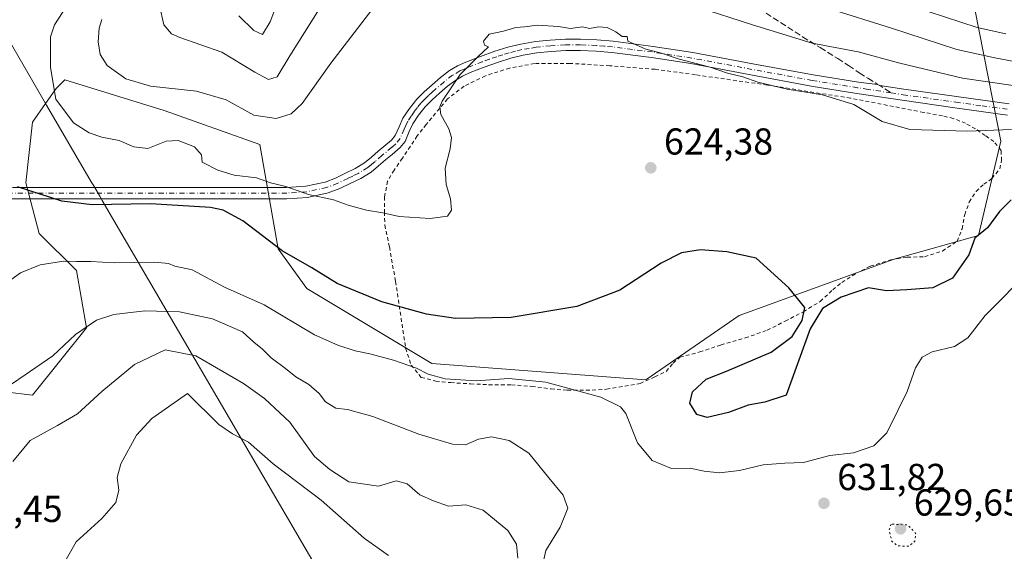
# Model space of a CAD drawing. Units: metres. Extents: x 589968 to 593404, y 4761403 to 4763770.
# Drawn here: x 590682 to 590945, y 4762105 to 4762247 of the extents above; entities that cross this region are included whole.
import ezdxf

# ---------------------------------------------------------------- set-up
doc = ezdxf.new("R2010")
doc.units = ezdxf.units.M
doc.header["$MEASUREMENT"] = 0
for name, pattern in [('DGN Style 2', [1.6480167562047852, 0.988810053722871, -0.6592067024819142]), ('DGN Style 3', [2.307223458686699, 1.648016756204785, -0.6592067024819142]), ('DGN Style 4', [2.6384748266838614, 1.318413404963828, -0.6592067024819142, 0.001648016756204785, -0.6592067024819142]), ('DGN Style 5', [1.1536117293433497, 0.4944050268614355, -0.6592067024819142])]:
    doc.linetypes.add(name, pattern=pattern)
for name, color, linetype, lineweight in [('Alambrada', 7, 'DGN Style 2', 0), ('Arbolado forestal CxS', 92, 'Continuous', 0), ('Camino Cxs', 7, 'Continuous', 0), ('Camino eje', 30, 'DGN Style 4', 13), ('Curva de nivel maestra', 30, 'Continuous', 30), ('Curva de nivel normal', 30, 'Continuous', 0), ('Curva de nivel normal depresión', 30, 'DGN Style 5', 0), ('Entidad de ámbito territorial', 7, 'Continuous', 0), ('Entidad de ámbito territorial CxS', 92, 'Continuous', 0), ('Municipio', 91, 'Continuous', 13), ('Municipio CxS', 4, 'Continuous', 0), ('Pastizal CxS', 92, 'Continuous', 0), ('Punto de cota en terreno', 7, 'Continuous', 0), ('Rótulo de punto de cota en terreno', 7, 'Continuous', 0), ('Senda', 7, 'DGN Style 3', 0), ('Senda no paivmentada conexión', 7, 'DGN Style 3', 0), ('Vegetación y arbolados urbanos CxS', 151, 'Continuous', 0)]:
    doc.layers.add(name, color=color, linetype=linetype, lineweight=lineweight)
doc.styles.add('Style-Arial', font='txt')

# ---------------------------------------------------------------- blocks, each defined once
blk = doc.blocks.new('*U13')
at = {"layer": 'Arbolado forestal CxS', "color": 92, "linetype": 'Continuous', "lineweight": 0}
blk.add_polyline3d([(590655.2805000005, 4762150.272100001, 631.9722999999941), (590684.9839000005, 4762146.671499999, 635.684500000003), (590699.3859000001, 4762164.6735, 634.8659999999945), (590696.6858999999, 4762179.975099999, 630.2396000000008), (590686.7846999997, 4762189.8761, 628.3022999999957), (590683.1845000006, 4762203.377499999, 624.8559999999999), (590684.9848999997, 4762219.579299999, 623.4011000000028), (590688.4559000004, 4762224.537699999, 622.1168999999937), (590691.2858999996, 4762228.5803, 620.8120000000055), (590693.6344999997, 4762230.844900001, 619.7329000000027), (590720.1552999998, 4762222.655900001, 616.6266999999935), (590745.7225000003, 4762213.6229, 617.806700000001), (590750.5916999998, 4762185.726299999, 624.7793999999994), (590758.2651000004, 4762175.1985, 626.504700000005), (590791.7166999998, 4762155.1555, 628.6487999999954), (590848.8664999995, 4762150.750299999, 628.5962000000001), (590873.8806999996, 4762167.924100001, 626.3271999999997), (590915.3161000004, 4762182.952500001, 621.351800000004), (590937.7856999999, 4762189.317299999, 623.7305999999953), (590943.7736999998, 4762214.462300001, 620.4155000000028), (590934.5941000005, 4762261.160900001, 595.8212000000058)], dxfattribs=at)
blk = doc.blocks.new('5PATER')
at = {"layer": 'Vegetación y arbolados urbanos CxS', "linetype": 'Continuous', "lineweight": 0}
h = blk.add_hatch(color=51, dxfattribs=at)
edge = h.paths.add_edge_path()
edge.add_ellipse((0, 0), major_axis=(-0.1095731443231308, -0.1110710700762829), ratio=0.9994222409660322, start_angle=0, end_angle=360)

msp = doc.modelspace()

# ---------------------------------------------------------------- linework, layer by layer
at = {"layer": 'Alambrada', "color": 7, "linetype": 'DGN Style 2', "lineweight": 0}
msp.add_polyline3d([(590832.9401000004, 4762147.970100001, 631.2537000000011), (590838.4001000002, 4762148.2601, 630.7342000000062), (590847.4200999998, 4762149.790100001, 632.5408000000025), (590851.3400999998, 4762151.590100001, 638.0286999999954), (590854.3000999996, 4762153.0101, 639.789499999999), (590856.2100999998, 4762155.2601, 638.5901000000014), (590858.0100999996, 4762156.800100001, 637.3638000000064), (590863.3000999996, 4762158.220100001, 632.1901000000071), (590868.9600999998, 4762160.0801, 630.610799999995), (590875.4801000003, 4762161.970100001, 629.6561999999976), (590881.3701, 4762164.0001, 634.4925999999978), (590886.1300999997, 4762166.4301, 634.1898999999976), (590891.0100999996, 4762168.960100001, 630.1854000000021), (590895.5100999996, 4762171.6801, 630.9244000000035), (590898.8701, 4762174.8301, 629.9018999999971), (590901.3000999996, 4762176.800100001, 627.9366000000009), (590905.0500999996, 4762179.210100001, 625.8364000000003), (590908.9200999998, 4762181.090100001, 624.2179999999935), (590914.4101, 4762182.8201, 622.6456999999937), (590918.7801000001, 4762183.520099999, 622.806700000001), (590923.4200999998, 4762183.630100001, 624.0102000000043), (590928.1901000004, 4762185.170100001, 624.3987999999954), (590932.0900999998, 4762187.7601, 624.5592999999935), (590933.4200999998, 4762191.0701, 624.1538), (590934.1401000004, 4762194.880100001, 623.6511000000028), (590935.3501000004, 4762198.2501, 623.8141999999935), (590937.1601, 4762201.0701, 623.2890000000043), (590939.2701000003, 4762202.9901, 623.221000000005), (590941.4200999998, 4762204.520099999, 623.4799999999959), (590943.5301000001, 4762207.110099999, 623.0121000000072), (590944.0100999996, 4762209.290100001, 622.5391999999993), (590943.8501000004, 4762212.030099999, 621.672900000005), (590941.9301000005, 4762214.380100001, 621.4934000000068), (590939.6401000004, 4762216.0101, 621.1108999999997), (590937.0301000001, 4762217.7601, 620.5580000000045), (590934.3501000004, 4762219.2601, 620.3119000000006), (590931.1201, 4762220.5701, 619.2076999999991), (590928.2301000003, 4762221.2501, 619.2045999999973), (590923.1700999998, 4762222.1801, 620.2531000000017), (590903.6101000002, 4762225.970100001, 622.0353000000032), (590881.3701, 4762229.4901, 622.3445000000065), (590862.1401000004, 4762232.210100001, 623.6489000000003), (590851.3701, 4762233.6801, 623.5540999999939), (590839.2801000001, 4762234.640100001, 623.577900000004), (590828.6401000004, 4762235.2401, 624.2229999999981), (590819.1801000005, 4762235.210100001, 625.9511999999959), (590812.5100999996, 4762234.0101, 623.0348999999987), (590806.0100999996, 4762231.970100001, 622.9130000000005), (590800.3201000001, 4762229.1801, 622.942200000005), (590795.8901000004, 4762225.7601, 623.4542999999976), (590790.2100999998, 4762218.960100001, 621.8671999999933), (590787.7801000001, 4762215.880100001, 621.5942000000068), (590783.8501000004, 4762209.920100001, 619.8873000000021), (590781.6001000004, 4762206.770099999, 619.6696999999986), (590779.8701, 4762203.840100001, 619.9345999999932), (590779.0500999996, 4762199.600099999, 620.4361999999965), (590779.0301000001, 4762195.5701, 621.031799999997), (590779.1501000002, 4762192.090100001, 621.5807999999961), (590780.3601000002, 4762186.2401, 622.2256999999954), (590782.0100999996, 4762177.040100001, 628.7468999999984), (590784.7100999998, 4762159.2301, 635.4636000000028), (590786.1901000004, 4762154.720100001, 636.2314000000042), (590788.8701, 4762151.420100001, 636.9045000000042), (590792.7801000001, 4762150.440099999, 633.5571000000054), (590796.7600999996, 4762150.020099999, 631.6585999999952), (590802.0701000001, 4762149.690099999, 631.3323999999993), (590806.8901000004, 4762149.4801, 631.1677999999956), (590812.9801000003, 4762149.470100001, 632.0142999999953), (590818.3901000004, 4762149.0001, 635.8147000000026), (590823.5701000001, 4762148.380100001, 635.7676999999967), (590827.9401000004, 4762147.9801, 631.6438000000053), (590832.9401000004, 4762147.970100001, 631.2537000000011)], dxfattribs=at)
at = {"layer": 'Arbolado forestal CxS', "color": 92, "linetype": 'Continuous', "lineweight": 0}
for points in [[(590684.9839000005, 4762146.671499999, 635.684500000003), (590699.3859000001, 4762164.6735, 634.8659999999945), (590696.6858999999, 4762179.975099999, 630.2396000000008), (590686.7846999997, 4762189.8761, 628.3022999999957), (590683.1845000006, 4762203.377499999, 624.8559999999999), (590684.9848999997, 4762219.579299999, 623.4011000000028), (590688.4559000004, 4762224.537699999, 622.1168999999937), (590691.2858999996, 4762228.5803, 620.8120000000055), (590693.6344999997, 4762230.844900001, 619.7329000000027), (590720.1552999998, 4762222.655900001, 616.6266999999935), (590745.7225000003, 4762213.6229, 617.806700000001), (590750.5916999998, 4762185.726299999, 624.7793999999994), (590758.2651000004, 4762175.1985, 626.504700000005), (590791.7166999998, 4762155.1555, 628.6487999999954), (590848.8664999995, 4762150.750299999, 628.5962000000001), (590873.8806999996, 4762167.924100001, 626.3271999999997), (590915.3161000004, 4762182.952500001, 621.351800000004), (590937.7856999999, 4762189.317299999, 623.7305999999953), (590943.7736999998, 4762214.462300001, 620.4155000000028), (590934.5941000005, 4762261.160900001, 595.8212000000058)], [(590655.2805000005, 4762150.272100001, 631.9722999999941), (590684.9839000005, 4762146.671499999, 635.684500000003)]]:
    msp.add_polyline3d(points, dxfattribs=at)
at = {"layer": 'Camino Cxs', "color": 7, "linetype": 'Continuous', "lineweight": 0}
for points in [[(590679.5900999998, 4762202.140100001, 634.1809999999969), (590701.5301000001, 4762202.140100001, 629.8049000000028), (590719.9601999996, 4762202.1601, 635.0550999999978), (590752.8701, 4762202.1601, 625.6141000000061), (590758.0401, 4762202.4801, 623.8557000000001), (590763.1601, 4762203.5801, 620.9565000000002), (590765.9401000004, 4762204.6501, 620.6693999999989), (590768.6001000004, 4762205.9301, 620.6272999999928), (590771.2500999998, 4762207.1801, 620.6964000000007), (590773.7001, 4762208.700099999, 620.4168000000063), (590775.5401, 4762210.2401, 620.2360000000045), (590777.3800999997, 4762211.790100001, 620.3340999999928), (590780.9001000002, 4762214.7501, 620.3620999999986), (590781.9301000005, 4762216.0101, 620.5662000000011), (590782.9301000005, 4762218.3201, 621.033500000005), (590783.9901000002, 4762220.610099999, 621.6153000000049), (590785.7302000001, 4762223.220100001, 623.1882999999943), (590787.6700999998, 4762225.690099999, 625.9517999999953), (590789.6701999997, 4762227.690099999, 626.5930999999982), (590791.7701000003, 4762229.5801, 625.4045999999944), (590794.0201000003, 4762231.530099999, 624.6940000000031), (590796.3901000004, 4762233.340100001, 624.1073000000034), (590798.5401, 4762234.590100001, 623.7244999999966), (590800.8101000004, 4762235.600099999, 623.8399000000063), (590804.6700999998, 4762237.120100001, 624.4429999999993), (590808.5800999999, 4762238.4901, 624.8274999999994), (590812.0100999996, 4762239.550100001, 625.9590999999928), (590815.5001999997, 4762240.4101, 628.8785999999964), (590819.4001000002, 4762241.0701, 631.5558000000019), (590823.3400999998, 4762241.470100001, 632.1774000000005), (590827.3901000004, 4762241.710100001, 629.7315999999992), (590831.4501, 4762241.7401, 626.6967000000004), (590835.8000999996, 4762241.550100001, 626.0353999999934), (590840.1401000004, 4762241.170100001, 626.0795000000071), (590850.8300999999, 4762239.8101, 625.1434000000008), (590861.4600999998, 4762238.170100001, 624.2943999999989), (590877.5500999996, 4762235.1601, 622.1524000000063), (590893.6401000004, 4762232.210100001, 623.2367999999988), (590905.7500999998, 4762230.2601, 620.8052000000025), (590910.8409000002, 4762229.6053, 620.1527999999962), (590911.4101, 4762229.390100001, 620.2097999999969), (590917.8800999997, 4762228.4001, 622.6765000000014), (590931.9401000004, 4762226.380100001, 621.4134999999952), (590946.0100999996, 4762224.4801, 635.8736000000063)], [(590679.5900999998, 4762202.140100001, 634.1809999999969), (590701.5301000001, 4762202.140100001, 629.8049000000028), (590719.9601999996, 4762202.1601, 635.0550999999978), (590752.8701, 4762202.1601, 625.6141000000061), (590758.0401, 4762202.4801, 623.8557000000001), (590763.1601, 4762203.5801, 620.9565000000002), (590765.9401000004, 4762204.6501, 620.6693999999989), (590768.6001000004, 4762205.9301, 620.6272999999928), (590771.2500999998, 4762207.1801, 620.6964000000007), (590773.7001, 4762208.700099999, 620.4168000000063), (590775.5401, 4762210.2401, 620.2360000000045), (590777.3800999997, 4762211.790100001, 620.3340999999928), (590780.9001000002, 4762214.7501, 620.3620999999986), (590781.9301000005, 4762216.0101, 620.5662000000011), (590782.9301000005, 4762218.3201, 621.033500000005), (590783.9901000002, 4762220.610099999, 621.6153000000049), (590785.7302000001, 4762223.220100001, 623.1882999999943), (590787.6700999998, 4762225.690099999, 625.9517999999953), (590789.6701999997, 4762227.690099999, 626.5930999999982), (590791.7701000003, 4762229.5801, 625.4045999999944), (590794.0201000003, 4762231.530099999, 624.6940000000031), (590796.3901000004, 4762233.340100001, 624.1073000000034), (590798.5401, 4762234.590100001, 623.7244999999966), (590800.8101000004, 4762235.600099999, 623.8399000000063), (590804.6700999998, 4762237.120100001, 624.4429999999993), (590808.5800999999, 4762238.4901, 624.8274999999994), (590812.0100999996, 4762239.550100001, 625.9590999999928), (590815.5001999997, 4762240.4101, 628.8785999999964), (590819.4001000002, 4762241.0701, 631.5558000000019), (590823.3400999998, 4762241.470100001, 632.1774000000005), (590827.3901000004, 4762241.710100001, 629.7315999999992), (590831.4501, 4762241.7401, 626.6967000000004), (590835.8000999996, 4762241.550100001, 626.0353999999934), (590840.1401000004, 4762241.170100001, 626.0795000000071), (590850.8300999999, 4762239.8101, 625.1434000000008), (590861.4600999998, 4762238.170100001, 624.2943999999989), (590877.5500999996, 4762235.1601, 622.1524000000063), (590893.6401000004, 4762232.210100001, 623.2367999999988), (590905.7500999998, 4762230.2601, 620.8052000000025), (590910.8409000002, 4762229.6053, 620.1527999999962), (590911.4101, 4762229.390100001, 620.2097999999969), (590917.8800999997, 4762228.4001, 622.6765000000014), (590931.9401000004, 4762226.380100001, 621.4134999999952), (590946.0100999996, 4762224.4801, 635.8736000000063)], [(590945.6101000002, 4762221.470100001, 630.687300000005), (590931.5201000003, 4762223.380100001, 619.389599999995), (590917.4401000004, 4762225.4001, 622.25), (590905.2801000001, 4762227.2601, 621.8353999999963), (590893.1300999997, 4762229.220100001, 622.2130000000034), (590877.0000999998, 4762232.1801, 622.7690000000002), (590860.9501, 4762235.190099999, 623.9480999999942), (590850.4101, 4762236.8101, 624.6205999999949), (590839.8101000004, 4762238.1501, 625.6211999999941), (590835.6001000004, 4762238.530099999, 625.4278000000049), (590831.4001000002, 4762238.710100001, 625.6999000000069), (590827.4901000002, 4762238.6801, 627.3274999999994), (590823.5800999999, 4762238.450099999, 629.7090000000027), (590819.8101000004, 4762238.0701, 629.4229999999952), (590816.1101000002, 4762237.450099999, 627.5636999999988), (590812.8202000001, 4762236.630100001, 625.1008000000002), (590809.5301000001, 4762235.620100001, 624.139599999995), (590805.7301000003, 4762234.280099999, 623.7084999999934), (590801.9802000001, 4762232.800100001, 623.8551000000007), (590799.9201999997, 4762231.890100001, 623.8883999999962), (590798.0800999999, 4762230.8201, 624.0685999999987), (590795.9302000003, 4762229.1801, 624.402700000006), (590793.7701000003, 4762227.3101, 624.7642999999953), (590791.7600999996, 4762225.4901, 624.6010999999999), (590789.9401000004, 4762223.6801, 623.9159999999974), (590788.1802000003, 4762221.450099999, 622.8435000000027), (590786.6401000004, 4762219.120100001, 622.3380000000034), (590785.6901000004, 4762217.0801, 621.7161000000051), (590784.5401, 4762214.420100001, 620.7277999999933), (590783.2500999998, 4762212.840100001, 620.3905999999988), (590781.0900999998, 4762210.950099999, 620.1854000000021), (590779.3300999999, 4762209.470100001, 620.1517000000022), (590777.4901999999, 4762207.920100001, 620.2874000000012), (590775.4901000002, 4762206.2401, 620.428899999999), (590772.7001999998, 4762204.5101, 620.4893000000011), (590769.9001000002, 4762203.200099999, 620.4759999999952), (590767.1401000004, 4762201.870100001, 620.7186999999976), (590764.0301000001, 4762200.670100001, 621.3552000000054), (590758.4601999996, 4762199.470100001, 623.3279999999941), (590752.9702000003, 4762199.130100001, 628.468599999993), (590719.9601999996, 4762199.130100001, 635.4182000000001), (590701.5301000001, 4762199.110099999, 631.0271999999968), (590679.4301000005, 4762199.110099999, 634.2416999999987)], [(590945.6101000002, 4762221.470100001, 630.687300000005), (590931.5201000003, 4762223.380100001, 619.389599999995), (590917.4401000004, 4762225.4001, 622.25), (590905.2801000001, 4762227.2601, 621.8353999999963), (590893.1300999997, 4762229.220100001, 622.2130000000034), (590877.0000999998, 4762232.1801, 622.7690000000002), (590860.9501, 4762235.190099999, 623.9480999999942), (590850.4101, 4762236.8101, 624.6205999999949), (590839.8101000004, 4762238.1501, 625.6211999999941), (590835.6001000004, 4762238.530099999, 625.4278000000049), (590831.4001000002, 4762238.710100001, 625.6999000000069), (590827.4901000002, 4762238.6801, 627.3274999999994), (590823.5800999999, 4762238.450099999, 629.7090000000027), (590819.8101000004, 4762238.0701, 629.4229999999952), (590816.1101000002, 4762237.450099999, 627.5636999999988), (590812.8202000001, 4762236.630100001, 625.1008000000002), (590809.5301000001, 4762235.620100001, 624.139599999995), (590805.7301000003, 4762234.280099999, 623.7084999999934), (590801.9802000001, 4762232.800100001, 623.8551000000007), (590799.9201999997, 4762231.890100001, 623.8883999999962), (590798.0800999999, 4762230.8201, 624.0685999999987), (590795.9302000003, 4762229.1801, 624.402700000006), (590793.7701000003, 4762227.3101, 624.7642999999953), (590791.7600999996, 4762225.4901, 624.6010999999999), (590789.9401000004, 4762223.6801, 623.9159999999974), (590788.1802000003, 4762221.450099999, 622.8435000000027), (590786.6401000004, 4762219.120100001, 622.3380000000034), (590785.6901000004, 4762217.0801, 621.7161000000051), (590784.5401, 4762214.420100001, 620.7277999999933), (590783.2500999998, 4762212.840100001, 620.3905999999988), (590781.0900999998, 4762210.950099999, 620.1854000000021), (590779.3300999999, 4762209.470100001, 620.1517000000022), (590777.4901999999, 4762207.920100001, 620.2874000000012), (590775.4901000002, 4762206.2401, 620.428899999999), (590772.7001999998, 4762204.5101, 620.4893000000011), (590769.9001000002, 4762203.200099999, 620.4759999999952), (590767.1401000004, 4762201.870100001, 620.7186999999976), (590764.0301000001, 4762200.670100001, 621.3552000000054), (590758.4601999996, 4762199.470100001, 623.3279999999941), (590752.9702000003, 4762199.130100001, 628.468599999993), (590719.9601999996, 4762199.130100001, 635.4182000000001), (590701.5301000001, 4762199.110099999, 631.0271999999968), (590679.4301000005, 4762199.110099999, 634.2416999999987)]]:
    msp.add_polyline3d(points, dxfattribs=at)
at = {"layer": 'Camino eje', "color": 30, "linetype": 'DGN Style 4', "lineweight": 13}
for points in [[(590914.4250999996, 4762227.395099999, 621.5247999999992), (590908.3450999996, 4762228.325099999, 620.6750999999931), (590905.5151000004, 4762228.7601, 621.3953000000038), (590893.3850999996, 4762230.715100001, 622.7323999999935), (590877.2751000002, 4762233.670100001, 622.5481), (590869.2500999998, 4762235.175100001, 624.2939000000042), (590861.2050999999, 4762236.6801, 624.2136000000028), (590855.8901000004, 4762237.5001, 624.3788000000059), (590850.6201, 4762238.3101, 624.9873999999982), (590845.3201000001, 4762238.9801, 625.3154999999971), (590839.9751000004, 4762239.6601, 625.8539000000019), (590837.8701, 4762239.850099999, 625.8227999999945), (590835.7001, 4762240.040100001, 625.7326999999932), (590831.4250999996, 4762240.225099999, 626.2024999999994), (590827.4401000004, 4762240.1951, 628.5296999999991), (590823.4600999998, 4762239.960100001, 630.943499999994), (590819.6051000003, 4762239.5701, 630.4910999999993), (590817.7550999997, 4762239.2601, 629.7638000000006), (590815.8051000005, 4762238.9301, 628.2737000000052), (590814.0601000004, 4762238.5001, 626.8794999999955), (590812.4151, 4762238.090100001, 625.7244999999966), (590810.7001, 4762237.5601, 625.314400000003), (590809.0551000005, 4762237.0551, 624.8420999999944), (590807.1551000001, 4762236.3851, 624.3785999999964), (590805.2001, 4762235.700099999, 624.1190999999963), (590801.3951000003, 4762234.200099999, 623.9176000000007), (590800.3651000002, 4762233.745100001, 623.9168000000063), (590799.2301000003, 4762233.2401, 624.0095000000001), (590797.2351000002, 4762232.0801, 624.3319000000047), (590794.9751000004, 4762230.3551, 624.5767000000051), (590792.7701000003, 4762228.4451, 625.0173000000068), (590791.7651000004, 4762227.5351, 625.5089000000007), (590790.7150999998, 4762226.590100001, 625.5313000000025), (590789.8051000005, 4762225.6851, 625.2906999999977), (590788.8051000005, 4762224.6851, 624.8016000000061), (590787.8350999998, 4762223.450099999, 623.8644999999962), (590786.9550999999, 4762222.335100001, 622.7805999999982), (590786.1851000004, 4762221.170100001, 622.4018999999971), (590785.3151000004, 4762219.8651, 621.9777999999933), (590784.7851, 4762218.720100001, 621.6848999999929), (590784.3101000004, 4762217.700099999, 621.424199999994), (590783.2351000002, 4762215.215100001, 620.7274999999936), (590782.0751, 4762213.795100001, 620.4646000000066), (590780.9951, 4762212.850099999, 620.3800000000047), (590778.3551000003, 4762210.630100001, 620.2859999999928), (590776.5151000004, 4762209.0801, 620.3173999999999), (590775.5950999996, 4762208.3101, 620.3885000000009), (590774.5950999996, 4762207.470100001, 620.5402000000031), (590771.9751000004, 4762205.845100001, 620.6040000000066), (590770.5751, 4762205.190099999, 620.5733000000037), (590769.2500999998, 4762204.565099999, 620.5602000000072), (590766.5401, 4762203.2601, 620.6523000000016), (590763.5950999996, 4762202.1251, 621.1257000000041), (590758.2500999998, 4762200.975099999, 623.5702000000019), (590752.9200999998, 4762200.645099999, 627.0599999999977), (590719.9600999998, 4762200.645099999, 635.2367999999988), (590701.5301000001, 4762200.6251, 630.4159999999974), (590679.5100999996, 4762200.6251, 634.1919999999955)], [(590914.4250999996, 4762227.395099999, 621.5247999999992), (590917.6601, 4762226.9001, 622.6760000000068), (590931.7301000003, 4762224.880100001, 620.4100999999937), (590938.7751000002, 4762223.925100001, 627.7801999999938), (590945.8101000004, 4762222.975099999, 633.7320999999939)]]:
    msp.add_polyline3d(points, dxfattribs=at)
at = {"layer": 'Curva de nivel maestra', "color": 30, "linetype": 'Continuous', "lineweight": 30, "elevation": 625, "flags": 128}
msp.add_lwpolyline([(590946.5899999999, 4762198.870100001), (590943.4800000004, 4762195.700099999), (590940.2199999997, 4762191.370100001), (590936.8600000005, 4762188.5601), (590935.2100000001, 4762184.110099999), (590930.8399999999, 4762177.9301), (590925.6299999999, 4762175.3201), (590918.7000000002, 4762174.7601), (590913.2300000004, 4762174.5701), (590908.4000000004, 4762175.360099999), (590901.0899999999, 4762172.850099999), (590896.0899999999, 4762169.790100001), (590892.8099999996, 4762164.360099999), (590886.4000000004, 4762146.710100001), (590880.7300000004, 4762144.770099999), (590876.2199999997, 4762144.030099999), (590871.0300000003, 4762142.0801), (590865.2699999996, 4762140.7301), (590862.5300000003, 4762141.5001), (590860.6699999999, 4762144.540100001), (590861.3600000005, 4762147.610099999), (590865, 4762150.960100001), (590870.5099999999, 4762153.090100001), (590882.4199999999, 4762158.190099999), (590887.9900000002, 4762162.3201), (590890.7199999997, 4762166.590100001), (590891.3700000001, 4762170.0701), (590887.1699999999, 4762175.370100001), (590878.4000000004, 4762183.270099999), (590870.5800000001, 4762184.960100001), (590863.5499999998, 4762185.470100001), (590858.4199999999, 4762184.6501), (590852.9800000004, 4762181.890100001), (590841.9500000002, 4762174.7501), (590830.5, 4762170.350099999), (590812.9199999999, 4762167.4101), (590798.04, 4762167.1801), (590790.29, 4762168.3201), (590778.2999999998, 4762171.5701), (590766.3799999999, 4762176.4801), (590759.6200000001, 4762180.6601), (590751.6600000003, 4762185.1801), (590741.2100000001, 4762193.200099999), (590735.8899999997, 4762196.0601), (590732.5599999996, 4762196.7601), (590716.4699999997, 4762197.7501), (590700.8700000001, 4762197.460100001), (590692.8499999996, 4762198.450099999), (590680.9400000004, 4762202.270099999)], dxfattribs=at)
at = {"layer": 'Curva de nivel normal', "color": 30, "linetype": 'Continuous', "lineweight": 0, "flags": 128}
for points, elevation in [([(590703.4900000002, 4762246.970000001), (590702.7599999999, 4762244.630000001), (590702.5099999999, 4762241.02), (590703.0300000003, 4762237.630000001), (590704.9199999999, 4762234.680000001), (590709.8899999997, 4762231.16), (590716.4800000004, 4762229.180000001), (590728.7800000003, 4762227.810000001), (590736.75, 4762225.49), (590744.0899999999, 4762221.480000001), (590750.0899999999, 4762220.57), (590754.0899999999, 4762221.77), (590757.0899999999, 4762224.560000001), (590764.75, 4762235.310000001), (590780.1200000001, 4762255.41)], 615), ([(590695.0899999999, 4762252.230000001), (590690.8600000005, 4762245.560000001), (590689.8099999996, 4762242.359999999), (590689.7999999998, 4762234.130000001), (590691.1600000003, 4762225.710000001), (590695.8899999997, 4762219.350000001), (590700.1299999999, 4762216.680000001), (590703.4699999997, 4762215.600000001), (590708.1399999997, 4762214.67), (590712.0599999996, 4762212.939999999), (590715.8099999996, 4762212.529999999), (590720.7100000001, 4762214.460000001), (590723.9199999999, 4762214.640000001), (590728.3099999996, 4762212.970000001), (590730.1799999997, 4762210.890000001), (590730.3499999996, 4762208.880000001), (590734.4699999997, 4762206.720000001), (590738.9000000004, 4762205.42), (590744.8399999999, 4762204.699999999), (590748.5800000001, 4762203.380000001), (590752.6399999997, 4762202.380000001), (590758.7100000001, 4762200.279999999), (590765.4400000004, 4762198.83), (590769.3499999996, 4762197.4), (590774.2300000004, 4762196.08), (590778.6100000005, 4762195.32), (590783, 4762194.34), (590791.29, 4762193.859999999), (590795.8700000001, 4762194.49), (590797, 4762196.050000001), (590796.6600000003, 4762199.100000001), (590795.5099999999, 4762202.970000001), (590795.2400000002, 4762207.300000001), (590796.6399999997, 4762212.41), (590797, 4762215.460000001), (590796.2599999999, 4762217.82), (590794.0800000001, 4762221.640000001), (590793.7999999998, 4762223.699999999), (590794.4600000001, 4762225.17), (590799.3200000003, 4762232.26), (590804.0599999996, 4762237.119999999), (590806.8899999997, 4762239.65), (590805.7599999999, 4762240.16), (590805.5499999998, 4762241.230000001), (590807.0099999999, 4762243.07), (590810.8600000005, 4762243.869999999), (590814.1600000003, 4762244.84), (590816.4400000004, 4762245.029999999), (590819.9199999999, 4762245.5), (590825.54, 4762245.08), (590828.7400000002, 4762244.600000001), (590831.9400000004, 4762245.039999999), (590833.8600000005, 4762244.550000001), (590836.2800000003, 4762245.01), (590838.5700000003, 4762244.84), (590840.9299999997, 4762243.66), (590842.54, 4762242.42), (590843.9199999999, 4762242.470000001), (590844.0999999996, 4762241.199999999), (590848.9100000003, 4762239.029999999), (590853.0599999996, 4762237.960000001), (590857.5700000003, 4762236.460000001), (590866.0800000001, 4762234.24), (590870.7100000001, 4762232.66), (590874.7999999998, 4762231.640000001), (590878.7999999998, 4762230.24), (590886.6500000004, 4762228.359999999), (590896.1100000005, 4762226.890000001), (590904.4800000004, 4762224.32), (590912.1100000005, 4762219.730000001), (590919.4800000004, 4762217.640000001), (590934.9000000004, 4762217.130000001), (590946.6600000003, 4762217.609999999)], 620), ([(590740.0899999999, 4762248), (590744.0899999999, 4762244), (590746.4199999999, 4762242.939999999), (590748.4600000001, 4762246.350000001), (590750.9199999999, 4762252.77)], 605), ([(590718.9100000003, 4762250.680000001), (590720.04, 4762245.539999999), (590722.1299999999, 4762243.189999999), (590724.3200000003, 4762242.180000001), (590735.5800000001, 4762238.230000001), (590744.3700000001, 4762232.880000001), (590748.0599999996, 4762230.949999999), (590750.3700000001, 4762231.66), (590753.7699999996, 4762237.26), (590761.5599999996, 4762249.710000001)], 610), ([(590862.5099999999, 4762250.380000001), (590877.4299999997, 4762245.550000001), (590893.3499999996, 4762240.630000001), (590905.6299999999, 4762238.33), (590916.79, 4762235.32), (590933.5099999999, 4762231.350000001), (590947.0599999996, 4762229.390000001)], 615), ([(590898.1200000001, 4762249.869999999), (590914.5899999999, 4762244.67), (590932.0700000003, 4762239), (590942.2199999997, 4762236.76), (590956.2800000003, 4762234.09)], 610), ([(590920.04, 4762250.5), (590937.4600000001, 4762244.859999999), (590945.1399999997, 4762243.16)], 605), ([(590951.1500000004, 4762179.689999999), (590944, 4762172.34), (590939.5800000001, 4762167.939999999), (590935.0099999999, 4762161.960000001), (590931.4000000004, 4762159.66), (590925.4600000001, 4762158.279999999), (590922.75, 4762156.859999999), (590921, 4762153.980000001), (590918.7199999997, 4762147.680000001), (590916.2599999999, 4762142.59), (590913.3099999996, 4762136.609999999), (590909.8799999999, 4762133.180000001), (590904.4000000004, 4762131.300000001), (590898.0700000003, 4762130.57), (590891.0700000003, 4762128.67), (590886.0700000003, 4762128.539999999), (590880.2800000003, 4762128.109999999), (590873.9400000004, 4762126.560000001), (590868.6200000001, 4762125.960000001), (590864.5199999996, 4762126.4), (590860.75, 4762127.189999999), (590855.8099999996, 4762127.060000001), (590850.5999999996, 4762129.220000001), (590846.6500000004, 4762133.980000001), (590843.5599999996, 4762141.779999999), (590842.1600000003, 4762143.57), (590836.8499999996, 4762146.16), (590822.1500000004, 4762150.130000001), (590812.2599999999, 4762151.130000001), (590803.5499999998, 4762150.52), (590795.2800000003, 4762151.039999999), (590790.7400000002, 4762152.32), (590787.5899999999, 4762153.930000001), (590781.4699999997, 4762156.01), (590775.1200000001, 4762157.699999999), (590771.2000000002, 4762158.480000001), (590766.6100000005, 4762160.039999999), (590760.3200000003, 4762162.76), (590746.9299999997, 4762170.82), (590736.25, 4762175.480000001), (590727.6299999999, 4762180.17), (590722.9800000004, 4762181.109999999), (590721.3099999996, 4762181.84), (590717.6399999997, 4762182.199999999), (590706.8099999996, 4762181.980000001), (590700.54, 4762182.4), (590696.7000000002, 4762182.359999999), (590693.2300000004, 4762182.42), (590687.04, 4762181.49), (590681.75, 4762179.32), (590674.9100000003, 4762174.449999999)], 630), ([(590714.9500000002, 4762169.220000001), (590706.7000000002, 4762168.26), (590702.1100000005, 4762166.74), (590696.4600000001, 4762162.91), (590690.4199999999, 4762157.220000001), (590683, 4762152.08), (590672, 4762144.600000001)], 635), ([(590820.1600000003, 4762096.08), (590822.2000000002, 4762105.17), (590826, 4762111.480000001), (590828.0899999999, 4762116.52), (590826.8099999996, 4762119.99), (590823.0199999996, 4762124.59), (590817.6299999999, 4762131.199999999), (590812.3499999996, 4762134.59), (590807.6500000004, 4762135.58), (590804.2199999997, 4762134.9), (590800.7400000002, 4762133.41), (590797.2000000002, 4762133.609999999), (590788.25, 4762136.310000001), (590775.9100000003, 4762140.949999999), (590769.2000000002, 4762142.880000001), (590766.04, 4762143.189999999), (590763.2999999998, 4762144.939999999), (590761.5599999996, 4762147.09), (590758.8499999996, 4762149.51), (590755.3200000003, 4762151.550000001), (590752.5800000001, 4762153.810000001), (590748.7999999998, 4762156.689999999), (590746.4100000003, 4762158.970000001), (590744.1699999999, 4762160.800000001), (590741.0899999999, 4762163.59), (590733.0499999998, 4762167.050000001), (590724.2400000002, 4762168.970000001), (590714.9500000002, 4762169.220000001)], 635), ([(590679.7300000004, 4762128.980000001), (590684.3499999996, 4762134.609999999), (590691.6699999999, 4762138.550000001), (590696.9900000002, 4762141.730000001), (590703.5, 4762147.640000001), (590712.2699999996, 4762154.859999999), (590720.4199999999, 4762158.75), (590728.5899999999, 4762157.15), (590741.3399999999, 4762149.789999999), (590746.9699999997, 4762145.800000001), (590753.7400000002, 4762139.430000001), (590760.3799999999, 4762130.32), (590764.4500000002, 4762126.859999999), (590769.4800000004, 4762123.539999999), (590777.4299999997, 4762122.34)], 640), ([(590726.4199999999, 4762147.15), (590716.8300000001, 4762140.480000001), (590712.75, 4762135.980000001), (590708.5700000003, 4762128.310000001), (590707.6399999997, 4762124.710000001), (590708.04, 4762121.33), (590707.2699999996, 4762118.060000001), (590703.4699999997, 4762113.75), (590696.6799999997, 4762107.539999999), (590694.0800000001, 4762102.980000001)], 645), ([(590780.1100000005, 4762103.859999999), (590773.5999999996, 4762108.480000001), (590762.0999999996, 4762118.680000001), (590749.3300000001, 4762128.32), (590742.6600000003, 4762134.17), (590738.4000000004, 4762136.33), (590734.75, 4762138.82), (590726.4199999999, 4762147.15)], 645), ([(590777.4299999997, 4762122.34), (590782.1600000003, 4762123.779999999), (590785.0800000001, 4762122.970000001), (590788.4600000001, 4762120.039999999), (590792.1799999997, 4762118.5), (590796.1799999997, 4762117.08), (590800.79, 4762117.359999999), (590805.4400000004, 4762116.01), (590812, 4762110.57), (590814.3300000001, 4762106.9), (590814.7199999997, 4762103.140000001)], 640)]:
    msp.add_lwpolyline(points, dxfattribs=dict(at, elevation=elevation))
at = {"layer": 'Curva de nivel normal depresión', "color": 30, "linetype": 'DGN Style 5', "lineweight": 0, "elevation": 630, "flags": 128}
msp.add_lwpolyline([(590914.4600000001, 4762112.27), (590913.9299999997, 4762110.699999999), (590914.6399999997, 4762107.680000001), (590916.2000000002, 4762106.439999999), (590919.2400000002, 4762106.34), (590920.79, 4762107.66), (590921.1100000005, 4762109.689999999), (590918.9699999997, 4762112.01), (590914.4600000001, 4762112.27)], dxfattribs=at)
at = {"layer": 'Entidad de ámbito territorial', "color": 7, "linetype": 'Continuous', "lineweight": 0, "flags": 128}
msp.add_lwpolyline([(590675.932999999, 4762246.016000003), (590688.722, 4762224.136999999), (590700.6909999984, 4762203.660000001), (590701.3469999982, 4762202.538000002), (590702.9589999996, 4762199.780999999), (590703.596999999, 4762198.689000002), (590789.6569999979, 4762051.464000001)], dxfattribs=at)
at = {"layer": 'Entidad de ámbito territorial CxS', "color": 92, "linetype": 'Continuous', "lineweight": 0, "flags": 128}
msp.add_lwpolyline([(590789.6569999988, 4762051.464000001), (590703.5969999998, 4762198.689), (590702.9590000004, 4762199.780999999), (590701.346999999, 4762202.538000001), (590700.6909999992, 4762203.66), (590688.7220000008, 4762224.137), (590675.9329999998, 4762246.016000002)], dxfattribs=at)
at = {"layer": 'Municipio', "color": 91, "linetype": 'Continuous', "lineweight": 13, "flags": 128}
msp.add_lwpolyline([(590675.932999999, 4762246.016000003), (590688.722, 4762224.136999999), (590700.6909999984, 4762203.660000001), (590701.3469999982, 4762202.538000002), (590702.9589999996, 4762199.780999999), (590703.596999999, 4762198.689000002), (590789.6569999979, 4762051.464000001)], dxfattribs=at)
msp.add_lwpolyline([(590675.932999999, 4762246.016000003), (590688.722, 4762224.136999999), (590700.6909999984, 4762203.660000001), (590701.3469999982, 4762202.538000002), (590702.9589999996, 4762199.780999999), (590703.596999999, 4762198.689000002), (590789.6569999979, 4762051.464000001)], dxfattribs=at)
at = {"layer": 'Municipio CxS', "color": 4, "linetype": 'Continuous', "lineweight": 0, "flags": 128}
for points in [[(590675.9329999998, 4762246.016000002), (590688.7220000008, 4762224.137), (590700.6909999992, 4762203.66), (590701.346999999, 4762202.538000001), (590702.9590000004, 4762199.780999999), (590703.5969999998, 4762198.689), (590789.6569999988, 4762051.464000001)], [(590789.6569999988, 4762051.464000001), (590703.5969999998, 4762198.689), (590702.9590000004, 4762199.780999999), (590701.346999999, 4762202.538000001), (590700.6909999992, 4762203.66), (590688.7220000008, 4762224.137), (590675.9329999998, 4762246.016000002)]]:
    msp.add_lwpolyline(points, dxfattribs=at)
at = {"layer": 'Pastizal CxS', "color": 92, "linetype": 'Continuous', "lineweight": 0}
for points in [[(590934.5941000005, 4762261.160900001, 595.8212000000058), (590943.7736999998, 4762214.462300001, 620.4155000000028), (590937.7856999999, 4762189.317299999, 623.7305999999953), (590915.3161000004, 4762182.952500001, 621.351800000004), (590873.8806999996, 4762167.924100001, 626.3271999999997), (590848.8664999995, 4762150.750299999, 628.5962000000001), (590791.7166999998, 4762155.1555, 628.6487999999954), (590758.2651000004, 4762175.1985, 626.504700000005), (590750.5916999998, 4762185.726299999, 624.7793999999994), (590745.7225000003, 4762213.6229, 617.806700000001), (590720.1552999998, 4762222.655900001, 616.6266999999935), (590693.6344999997, 4762230.844900001, 619.7329000000027), (590691.2858999996, 4762228.5803, 620.8120000000055), (590688.4559000004, 4762224.537699999, 622.1168999999937), (590684.9848999997, 4762219.579299999, 623.4011000000028), (590683.1845000006, 4762203.377499999, 624.8559999999999), (590686.7846999997, 4762189.8761, 628.3022999999957), (590696.6858999999, 4762179.975099999, 630.2396000000008), (590699.3859000001, 4762164.6735, 634.8659999999945), (590684.9839000005, 4762146.671499999, 635.684500000003), (590655.2805000005, 4762150.272100001, 631.9722999999941)], [(590684.9839000005, 4762146.671499999, 635.684500000003), (590699.3859000001, 4762164.6735, 634.8659999999945), (590696.6858999999, 4762179.975099999, 630.2396000000008), (590686.7846999997, 4762189.8761, 628.3022999999957), (590683.1845000006, 4762203.377499999, 624.8559999999999), (590684.9848999997, 4762219.579299999, 623.4011000000028), (590688.4559000004, 4762224.537699999, 622.1168999999937), (590691.2858999996, 4762228.5803, 620.8120000000055), (590693.6344999997, 4762230.844900001, 619.7329000000027), (590720.1552999998, 4762222.655900001, 616.6266999999935), (590745.7225000003, 4762213.6229, 617.806700000001), (590750.5916999998, 4762185.726299999, 624.7793999999994), (590758.2651000004, 4762175.1985, 626.504700000005), (590791.7166999998, 4762155.1555, 628.6487999999954), (590848.8664999995, 4762150.750299999, 628.5962000000001), (590873.8806999996, 4762167.924100001, 626.3271999999997), (590915.3161000004, 4762182.952500001, 621.351800000004), (590937.7856999999, 4762189.317299999, 623.7305999999953), (590943.7736999998, 4762214.462300001, 620.4155000000028), (590934.5941000005, 4762261.160900001, 595.8212000000058)], [(590655.2805000005, 4762150.272100001, 631.9722999999941), (590684.9839000005, 4762146.671499999, 635.684500000003)]]:
    msp.add_polyline3d(points, dxfattribs=at)
at = {"layer": 'Senda', "color": 7, "linetype": 'DGN Style 3', "lineweight": 0}
msp.add_polyline3d([(590881.0301000001, 4762248.670100001, 613.6809000000068), (590890.7901, 4762242.370100001, 615.4842000000062), (590895.5000999998, 4762239.470100001, 618.1195000000008), (590900.2001, 4762236.5701, 619.391300000003), (590903.0800999999, 4762234.6801, 620.0200999999943), (590905.9401000004, 4762232.770099999, 619.8307000000059), (590908.2701000003, 4762231.300100001, 619.5525999999954), (590910.3101000004, 4762230.0601, 620.0103999999993), (590910.8409000002, 4762229.6053, 620.1527999999962)], dxfattribs=at)
at = {"layer": 'Senda no paivmentada conexión', "color": 7, "linetype": 'DGN Style 3', "lineweight": 0, "extrusion": (0.2188823280730617, 0.7456414376206258, 0.6293722054240742), "elevation": 3680645.976650635, "flags": 128}
msp.add_lwpolyline([(774362.6255955561, -2980136.664437502), (774362.0188266, -2980136.591088247), (774358.5639747675, -2980134.89890805)], dxfattribs=at)

# ---------------------------------------------------------------- block references
at = {"layer": 'Arbolado forestal CxS', "color": 92, "linetype": 'Continuous', "lineweight": 0}
msp.add_blockref('*U13', (0, 0), dxfattribs=at)
at = {"layer": 'Punto de cota en terreno', "color": 7, "linetype": 'Continuous', "lineweight": 0, "xscale": 10, "yscale": 10, "zscale": 10}
for p in [(590850.2300000004, 4762207.380000001, 624.3800000000047), (590896.5199999996, 4762117.810000001, 631.820000000007), (590917, 4762111, 629.6499999999943)]:
    msp.add_blockref('5PATER', p, dxfattribs=at)

# ---------------------------------------------------------------- texts
at = {"layer": 'Rótulo de punto de cota en terreno', "color": 7, "linetype": 'Continuous', "lineweight": 0, "style": 'Style-Arial'}
for s, p in [('624,38', (590853.7577999998, 4762210.9078)), ('631,82', (590900.0477999998, 4762121.3378)), ('643,45', (590663.8578000005, 4762112.8178)), ('629,65', (590920.5278000003, 4762114.527799999))]:
    msp.add_text(s, height=7.000000000000002, dxfattribs=at).set_placement(p)

doc.saveas('drawing.dxf')
